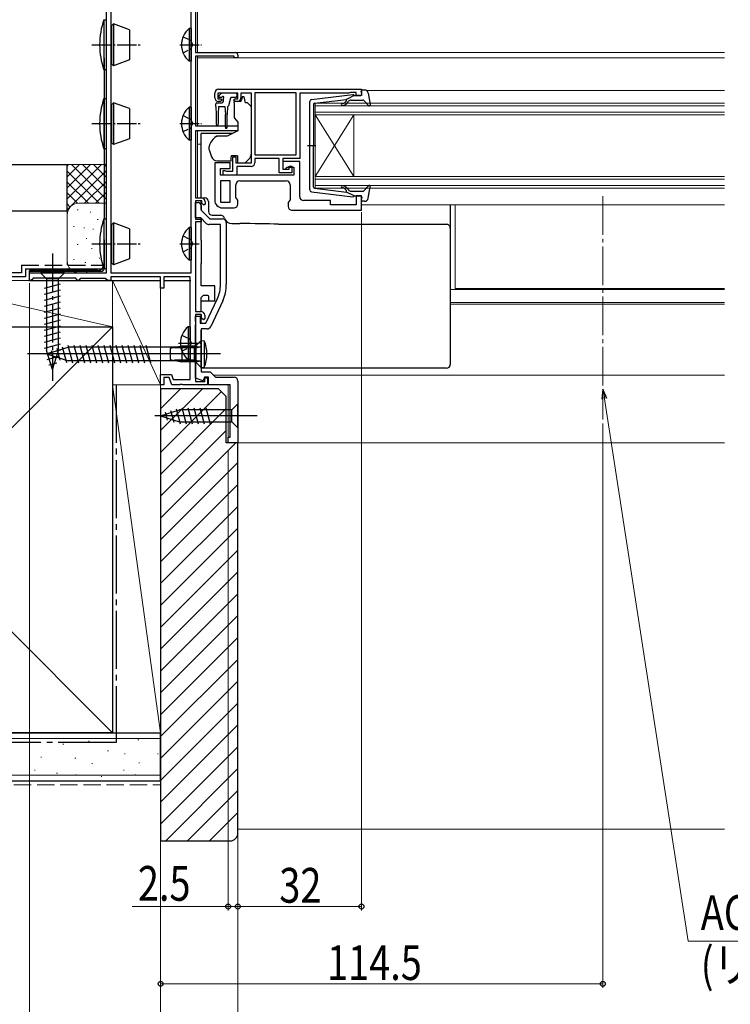
# Model space of a CAD drawing. Extents: x 0 to 1445, y 0 to 2243.
# Drawn here: x 407 to 591, y 227 to 482 of the extents above; entities that cross this region are included whole.
import ezdxf

# ---------------------------------------------------------------- set-up
doc = ezdxf.new("R2010")
doc.units = 0
doc.linetypes.add('YCENTER_1', pattern=[13, 10, -1, 1, -1])
doc.linetypes.add('YHIDDEN_1', pattern=[4, 3, -1])
for name, color, linetype, lineweight in [('YKK_11', 7, 'CONTINUOUS', 30), ('YKK_12', 2, 'CONTINUOUS', 13), ('YKK_13', 4, 'CONTINUOUS', 30), ('YKK_D', 6, 'CONTINUOUS', 13), ('YSS_K', 3, 'CONTINUOUS', 13), ('YSS_KE', 3, 'CONTINUOUS', 30)]:
    doc.layers.add(name, color=color, linetype=linetype, lineweight=lineweight)
doc.styles.add('text-b', font='extslim2.shx', dxfattribs={"width": 0.8, "bigfont": 'extfont2.shx'})

msp = doc.modelspace()

# ---------------------------------------------------------------- linework, layer by layer
at = {"layer": 'YKK_11', "linetype": 'ByBlock', "lineweight": -2, "ltscale": 0.5}
for p, q in [((429, 416), (429, 522)), ((450.9, 416), (450.9, 506)), ((450.9, 416), (450.9, 506)), ((452, 507), (452, 473)), ((430.1, 497.36), (430.1, 416)), ((452, 473), (462.3, 473)), ((462, 472.1), (452, 472.1)), ((452, 472.1), (452, 454)), ((462, 471.6), (462, 472.1)), ((463, 471.6), (462, 471.6)), ((463, 472.3), (463, 471.6)), ((457, 461.3), (457, 462.5)), ((463, 462.5), (457.8, 462.5)), ((457.8, 462.5), (457.8, 461)), ((458, 463.5), (495, 463.5)), ((463, 461), (463, 462.5)), ((466.5, 462.5), (463.8, 462.5)), ((463.8, 462.5), (463.8, 461.3)), ((466.5, 444.5), (466.5, 462.5)), ((478.1, 462.6), (467.4, 462.6)), ((467.4, 462.6), (467.4, 446.5)), ((478.1, 446.5), (478.1, 462.6)), ((478.1, 446.5), (478.1, 462.6)), ((491.7, 462.5), (479, 462.5)), ((479, 462.5), (479, 445.6)), ((491.92, 462.6), (491.7, 462.5)), ((492.15, 462.7), (491.92, 462.6)), ((493.6, 462.7), (492.15, 462.7)), ((493.6, 461.9), (493.6, 462.7)), ((495, 461.9), (493.6, 461.9)), ((495, 463.5), (495, 461.9)), ((457.8, 461), (458.6, 461)), ((458.5, 460.3), (458, 460.3)), ((458.9, 460.7), (458.5, 460.3)), ((458.6, 461), (458.9, 460.7)), ((461.9, 460.7), (462.2, 461)), ((462.3, 460.3), (461.9, 460.7)), ((462.2, 461), (463, 461)), ((462.8, 460.3), (462.3, 460.3)), ((452, 454), (463, 454)), ((463, 454), (463, 452.7)), ((463, 452.7), (452, 452.7)), ((452, 452.7), (452, 435.4)), ((461.7, 442.3), (461.7, 446)), ((461.7, 446), (462.5, 446)), ((462.5, 446), (462.5, 444.5)), ((467.4, 446.5), (478.1, 446.5)), ((461, 444.5), (457, 444.5)), ((457, 444.5), (457, 434.8)), ((461, 443), (461, 444.5)), ((462.5, 444.5), (466.5, 444.5)), ((466.4, 443.5), (462.7, 443.5)), ((462.7, 443.5), (462.7, 441.3)), ((473.7, 445.6), (467.4, 445.6)), ((467.4, 445.6), (467.4, 444.5)), ((473.7, 441.9), (473.7, 445.6)), ((479, 445.6), (474.6, 445.6)), ((474.6, 445.6), (474.6, 442.8)), ((479, 444.8), (474.6, 444.8)), ((474.6, 444.8), (474.6, 442.8)), ((476.3, 442.8), (476.3, 443.6)), ((476.3, 443.6), (477, 443.6)), ((477, 443.6), (477, 441.9)), ((479, 435.7), (479, 444.8)), ((458.5, 441.3), (458.5, 443)), ((458.5, 443), (461, 443)), ((477.5, 441.3), (458.5, 441.3)), ((459.2, 441.3), (459.2, 442.5)), ((459.2, 442.5), (459.6, 442.5)), ((462.7, 441.3), (459.2, 441.3)), ((459.6, 442.5), (459.82, 442.4)), ((459.82, 442.4), (460.05, 442.3)), ((460.05, 442.3), (461.7, 442.3)), ((477, 441.9), (473.7, 441.9)), ((474.6, 442.8), (476.3, 442.8)), ((474.6, 442.8), (475.3, 442.8)), ((475.3, 442.8), (475.8, 443.3)), ((475.8, 443.3), (477.5, 443.3)), ((477.5, 443.3), (477.5, 441.3)), ((458.5, 439.8), (458.5, 434.3)), ((458.5, 439.8), (458.5, 434.3)), ((461, 439.8), (458.5, 439.8)), ((461, 434.3), (461, 439.8)), ((462.5, 435.51), (462.5, 438.8)), ((463.5, 439.8), (475.5, 439.8)), ((476.5, 438.8), (476.5, 434.91)), ((495, 435.9), (493.6, 435.9)), ((493.6, 435.9), (493.6, 433.6)), ((495, 432.2), (495, 435.9)), ((452, 435.4), (453.5, 435.4)), ((453.7, 434.6), (452, 434.6)), ((452, 434.6), (452, 429.9)), ((453.7, 434), (453.7, 434.6)), ((454.2, 433.5), (453.7, 434)), ((454.5, 433.8), (454.2, 433.5)), ((454.5, 434.4), (454.5, 433.8)), ((458.5, 434.3), (461, 434.3)), ((463, 434.8), (462.5, 435.51)), ((463, 433.8), (463, 434.8)), ((476.5, 434.91), (476, 434.2)), ((476, 434.2), (476, 433.2)), ((487, 434.7), (480, 434.7)), ((487, 433.6), (487, 434.7)), ((493.6, 433.6), (487, 433.6)), ((459, 432.8), (462, 432.8)), ((477, 432.2), (495, 432.2)), ((452, 429.9), (453.5, 429.9)), ((453.5, 429.2), (452, 429.2)), ((452, 429.2), (452, 406)), ((453.5, 429.9), (453.5, 429.2)), ((409, 414), (409, 416)), ((409, 416), (429, 416)), ((430.1, 416), (450.9, 416)), ((409.4, 414), (409, 414)), ((409.7, 414.3), (409.4, 414)), ((410, 414.6), (409.7, 414.3)), ((421, 414.6), (410, 414.6)), ((421.3, 414.3), (421, 414.6)), ((421.6, 414), (421.3, 414.3)), ((421.7, 414), (421.6, 414)), ((422, 414.3), (421.7, 414)), ((422.2, 414.5), (422, 414.3)), ((428.8, 414.5), (422.2, 414.5)), ((429, 414.3), (428.8, 414.5)), ((429.3, 414), (429, 414.3)), ((430.1, 414), (429.3, 414)), ((443, 415), (430.1, 415)), ((430.1, 415), (430.1, 414)), ((443, 412), (443, 415)), ((450.6, 415), (443.8, 415)), ((443.8, 415), (443.8, 412)), ((450.6, 388.4), (450.6, 415)), ((443.8, 412), (443, 412)), ((452, 406), (453.4, 406)), ((453.6, 405.2), (452, 405.2)), ((452, 405.2), (452, 387.9)), ((453.6, 404.3), (453.6, 405.2)), ((454.1, 403.8), (453.6, 404.3)), ((454.4, 404.1), (454.1, 403.8)), ((454.4, 405), (454.4, 404.1)), ((443, 387), (443, 389.7)), ((443, 389.7), (445.77, 389.7)), ((445.21, 388.9), (443.8, 388.9)), ((443.8, 388.9), (443.8, 387)), ((445.9, 387), (445.21, 388.9)), ((445.77, 389.7), (446.24, 388.4)), ((446.24, 388.4), (450.6, 388.4)), ((452, 387.9), (454.4, 387.9)), ((454.4, 387.9), (454.4, 388.8)), ((454.4, 388.8), (455.1, 388.8)), ((455.1, 388.8), (455.1, 387)), ((443.8, 387), (443, 387)), ((447.84, 387), (445.9, 387)), ((448.03, 387.12), (447.84, 387)), ((448.57, 387.12), (448.03, 387.12)), ((448.76, 387), (448.57, 387.12)), ((455.1, 387), (448.76, 387))]:
    msp.add_line(p, q, dxfattribs=at)
at = {"layer": 'YKK_11'}
for p, q in [((452, 430.2), (452, 434.2)), ((452, 434.2), (452.7, 434.2)), ((453.5, 433.4), (453.5, 432.2)), ((453.5, 432.2), (455.7, 430)), ((453.38, 430.2), (452, 430.2)), ((454.79, 428.79), (453.38, 430.2)), ((458.5, 428.5), (455.49, 428.5)), ((455.7, 430), (459, 430)), ((458.5, 412.94), (458.5, 428.5)), ((460, 429), (460, 412.94)), ((454.74, 403), (457.7, 409.35)), ((459.06, 408.71), (455.97, 402.08)), ((452, 403.46), (452, 404.8)), ((452, 404.8), (453.2, 404.8)), ((452.12, 403.28), (452, 403.46)), ((452, 402.54), (452.12, 402.73)), ((452.12, 402.73), (452.12, 403.28)), ((453.2, 404.8), (453.2, 403)), ((453.2, 403), (454.74, 403)), ((452, 388.76), (452, 402.54)), ((455.06, 401.5), (453.5, 401.5)), ((453.5, 401.5), (453.5, 390.4)), ((453.5, 390.4), (455.8, 390.4)), ((455.8, 390.4), (457.2, 389)), ((454.04, 388.02), (452, 388.76)), ((454.39, 389), (454.04, 388.02)), ((455.4, 389), (454.39, 389)), ((455.4, 387), (455.4, 389)), ((457.2, 389), (462, 389)), ((463, 388), (463, 372)), ((461, 387), (455.4, 387)), ((461, 373.5), (461, 387)), ((460.5, 372), (460.5, 373.5)), ((460.5, 373.5), (461, 373.5)), ((463, 372), (460.5, 372))]:
    msp.add_line(p, q, dxfattribs=at)
at = {"layer": 'YKK_11', "linetype": 'ByBlock', "lineweight": -2, "ltscale": 0.5}
for centre, radius, start, end in [((462.3, 472.3), 0.7, 0, 90), ((458, 462.5), 1, 90, 180), ((458, 461.3), 1, 180, 270), ((462.8, 461.3), 1, 270, 360), ((466.4, 444.5), 1, 270, 360), ((463.5, 438.8), 1, 90, 180), ((475.5, 438.8), 1, 0, 90), ((480, 435.7), 1, 180, 270), ((453.5, 434.4), 1, 0, 90), ((459, 434.8), 2, 180, 270), ((462, 433.8), 1, 270, 360), ((477, 433.2), 1, 180, 270), ((453.4, 405), 1, 0, 90)]:
    msp.add_arc(centre, radius, start, end, dxfattribs=at)
at = {"layer": 'YKK_11'}
for centre, radius, start, end in [((452.7, 433.4), 0.8, 0, 90), ((455.49, 429.5), 1, 225, 270), ((459, 429), 1, 0, 90), ((450, 412.94), 8.5, 335, 0), ((450, 412.94), 10, 335, 0), ((455.06, 402.5), 1, 270, 335), ((462, 388), 1, 0, 90)]:
    msp.add_arc(centre, radius, start, end, dxfattribs=at)
at = {"layer": 'YKK_12'}
for p, q in [((452.5, 507.75), (452.5, 473)), ((452.5, 473), (589, 473)), ((452.5, 472.1), (452.5, 454)), ((452.5, 471.6), (589, 471.6)), ((496.2, 463.2), (589, 463.2)), ((452.5, 452.7), (452.5, 435.4)), ((452.5, 449.3), (453.5, 449.3)), ((495, 433.6), (589, 433.6)), ((519.25, 411.91), (519.25, 433.6)), ((518, 411.7), (589, 411.7)), ((519.25, 411.91), (589, 411.91)), ((518, 408.3), (589, 408.3)), ((518, 407.9), (589, 407.9)), ((456.7, 389.5), (589, 389.5)), ((460.5, 372), (460.5, 387)), ((460.5, 372), (589, 372))]:
    msp.add_line(p, q, dxfattribs=at)
at = {"layer": 'YKK_12', "linetype": 'Continuous'}
for p, q in [((483, 459.9), (589, 459.9)), ((483, 456.9), (483, 459.9)), ((589, 459.2), (483, 459.2)), ((483, 457.6), (589, 457.6)), ((589, 456.9), (483, 456.9)), ((483, 456.9), (483, 440.9)), ((483, 456.9), (493, 440.9)), ((483, 440.9), (493, 456.9)), ((493, 456.9), (493, 440.9)), ((483, 440.9), (589, 440.9)), ((483, 437.9), (483, 440.9)), ((589, 440.2), (483, 440.2)), ((483, 438.6), (589, 438.6)), ((589, 437.9), (483, 437.9))]:
    msp.add_line(p, q, dxfattribs=at)
at = {"layer": 'YKK_12', "linetype": 'YCENTER_1'}
msp.add_line((557.5, 435.83), (557.5, 378.04), dxfattribs=at)
at = {"layer": 'YKK_13', "linetype": 'Continuous', "ltscale": 0.5}
for p, q in [((428.3, 481.5), (428.3, 468.5)), ((428.3, 481.5), (429, 481.5)), ((429, 468.5), (429, 481.5)), ((430.1, 479.9), (430.3, 479.9)), ((430.3, 479.9), (430.8, 480.4)), ((430.3, 479.9), (430.3, 470.1)), ((430.8, 480.4), (430.8, 469.6)), ((434.9, 478.91), (430.8, 480.4)), ((450.39, 479.25), (450.39, 470.75)), ((450.9, 479.25), (450.39, 479.25)), ((450.9, 479.25), (450.9, 470.75)), ((434.9, 478.91), (434.9, 471.09)), ((450.9, 477), (450.9, 473)), ((428.5, 437.5), (428.5, 471.51)), ((430.1, 470.1), (430.3, 470.1)), ((430.8, 469.6), (430.3, 470.1)), ((434.9, 471.09), (430.8, 469.6)), ((450.9, 470.75), (450.39, 470.75)), ((429, 468.5), (428.3, 468.5)), ((428.5, 460.5), (428.5, 468.5)), ((428.3, 461.1), (428.3, 448.1)), ((428.3, 461.1), (429, 461.1)), ((429, 448.1), (429, 461.1)), ((430.1, 459.5), (430.3, 459.5)), ((430.3, 459.5), (430.8, 460)), ((430.3, 459.5), (430.3, 449.7)), ((430.8, 460), (430.8, 449.2)), ((434.9, 458.51), (430.8, 460)), ((450.39, 458.85), (450.39, 450.35)), ((450.9, 458.85), (450.39, 458.85)), ((450.9, 458.85), (450.9, 450.35)), ((434.9, 458.51), (434.9, 450.69)), ((450.9, 456.6), (450.9, 452.6)), ((430.1, 449.7), (430.3, 449.7)), ((430.8, 449.2), (430.3, 449.7)), ((434.9, 450.69), (430.8, 449.2)), ((450.9, 450.35), (450.39, 450.35)), ((429, 448.1), (428.3, 448.1)), ((428.5, 430), (428.5, 447.5)), ((428.3, 430), (428.3, 417)), ((428.3, 430), (429, 430)), ((429, 417), (429, 430)), ((430.1, 428.4), (430.3, 428.4)), ((430.3, 428.4), (430.8, 428.9)), ((430.3, 428.4), (430.3, 418.6)), ((430.8, 428.9), (430.8, 418.1)), ((434.9, 427.41), (430.8, 428.9)), ((434.9, 427.41), (434.9, 419.59)), ((450.39, 427.75), (450.39, 419.25)), ((450.9, 427.75), (450.39, 427.75)), ((450.9, 427.75), (450.9, 419.25)), ((428.5, 417.38), (428.5, 424.5)), ((450.9, 425.5), (450.9, 421.5)), ((430.1, 418.6), (430.3, 418.6)), ((430.8, 418.1), (430.3, 418.6)), ((434.9, 419.59), (430.8, 418.1)), ((450.9, 419.25), (450.39, 419.25)), ((409, 414), (409, 416.56)), ((426.5, 416.56), (409, 416.56)), ((409, 414.01), (409, 416.38)), ((427.5, 416.38), (409, 416.38)), ((429, 417), (428.3, 417)), ((409, 414.01), (443, 414.01)), ((409, 414), (443, 414)), ((443.7, 414.01), (450.8, 414.01)), ((443.8, 414), (450.6, 414)), ((450.09, 402.05), (450.09, 393.55)), ((450.6, 402.05), (450.09, 402.05)), ((450.6, 402.05), (450.6, 393.55)), ((450.6, 399.8), (450.6, 395.8)), ((453.5, 398.5), (453.5, 391.5)), ((453.5, 398.5), (454.3, 398.43)), ((454.3, 398.43), (454.3, 391.57)), ((448.5, 397), (445.5, 396.4)), ((445.5, 396.4), (445.5, 393.6)), ((452.1, 396.62), (446.61, 396.62)), ((452.1, 397), (448.5, 397)), ((448.5, 397), (448.5, 393)), ((452.1, 397), (452.1, 393)), ((452.1, 397), (452.91, 396.86)), ((452.1, 396.62), (453.12, 396.86)), ((453.5, 397.14), (453.5, 392.74)), ((445.5, 393.6), (448.5, 393)), ((452.1, 393.38), (446.61, 393.38)), ((452.1, 393), (448.5, 393)), ((450.6, 393.55), (450.09, 393.55)), ((452.1, 393.38), (453.12, 393.14)), ((452.1, 393), (452.91, 393.15)), ((453.5, 391.5), (454.3, 391.57))]:
    msp.add_line(p, q, dxfattribs=at)
at = {"layer": 'YKK_13', "linetype": 'YHIDDEN_1', "ltscale": 0.5}
for p, q in [((448.8, 477.08), (450.71, 476.15)), ((450.71, 476.15), (451.32, 475)), ((450.71, 473.86), (451.32, 475)), ((448.8, 472.93), (450.71, 473.86)), ((448.8, 456.68), (450.71, 455.75)), ((450.71, 455.75), (451.32, 454.6)), ((450.71, 453.46), (451.32, 454.6)), ((448.8, 452.53), (450.71, 453.46)), ((448.8, 425.57), (450.71, 424.64)), ((450.71, 424.64), (451.32, 423.5)), ((450.71, 422.35), (451.32, 423.5)), ((448.8, 421.42), (450.71, 422.35)), ((448.5, 399.87), (450.41, 398.94)), ((450.41, 398.94), (451.02, 397.8)), ((450.41, 396.65), (451.02, 397.8)), ((448.5, 395.72), (450.41, 396.65))]:
    msp.add_line(p, q, dxfattribs=at)
at = {"layer": 'YKK_13', "linetype": 'YCENTER_1', "ltscale": 0.5}
for p, q in [((425.21, 475), (438.17, 475)), ((447.94, 475), (453.62, 475)), ((425.21, 454.6), (438.17, 454.6)), ((447.94, 454.6), (453.62, 454.6)), ((425.21, 423.5), (438.17, 423.5)), ((447.94, 423.5), (453.62, 423.5)), ((447.64, 397.8), (453.32, 397.8)), ((456.07, 395), (445.01, 395))]:
    msp.add_line(p, q, dxfattribs=at)
at = {"layer": 'YKK_13'}
for p, q in [((458.14, 461.91), (458.64, 462.41)), ((458.69, 461.4), (458.35, 461.4)), ((462.45, 462.5), (458.85, 462.5)), ((461.09, 461.18), (460.57, 459.22)), ((462.45, 461.4), (461.38, 461.4)), ((462.75, 462.2), (462.75, 461.7)), ((464.6, 461.5), (464.1, 461.5)), ((464.1, 461.5), (464.1, 461.3)), ((465, 460), (464.6, 461.5)), ((457.25, 459), (457.25, 459.7)), ((457.25, 459), (457.35, 457)), ((457.55, 460), (458.85, 460)), ((457.95, 459), (457.85, 457)), ((457.95, 459), (459.65, 459)), ((459.15, 460.94), (459.15, 460.3)), ((459.65, 459), (459.75, 457)), ((460.35, 459.01), (460.25, 457)), ((463.63, 460.3), (462, 460.3)), ((462, 460), (462, 460.3)), ((462, 460), (462, 456.37)), ((465.29, 460), (465, 460)), ((466.35, 459.15), (465.65, 459.85)), ((466.5, 447.93), (466.5, 458.79)), ((457.35, 457), (457.35, 454.45)), ((457.85, 457), (457.85, 454.45)), ((459.75, 453.65), (459.75, 457)), ((460.25, 453.65), (460.25, 457)), ((462.12, 456.05), (463, 455)), ((463, 455), (463, 452.7)), ((461.59, 452.04), (453.5, 452.04)), ((453.5, 451.74), (453.5, 452.04)), ((453.5, 450.64), (453.5, 451.74)), ((460.21, 451.4), (457.67, 451.4)), ((463, 452.7), (460.21, 451.4)), ((453.5, 450.51), (453.5, 450.64)), ((453.5, 449.57), (453.5, 450.51)), ((453.5, 437.81), (453.5, 449.57)), ((455.5, 448.58), (455.5, 447.97)), ((455.53, 447.8), (456.19, 445.99)), ((461.3, 446.3), (461.3, 446)), ((462.9, 446.3), (461.3, 446.3)), ((461.3, 445), (461.3, 446)), ((462.9, 446.3), (462.9, 444.5)), ((466.5, 446.93), (466.5, 447.93)), ((457.6, 445), (461.3, 445)), ((462.9, 444.5), (464.9, 444.5)), ((464.9, 444.5), (465.91, 445.51)), ((453.5, 435.93), (453.5, 437.81)), ((453.5, 435.42), (453.5, 435.93)), ((453.5, 435.42), (454.38, 435.42)), ((453.5, 435.4), (453.5, 435.42)), ((453.5, 434.42), (453.5, 434.58)), ((453.5, 432.41), (453.5, 434.42)), ((455.38, 434.42), (455.38, 431.9)), ((518, 433.69), (518, 428.07)), ((456.38, 430.9), (458.55, 430.9)), ((453.5, 424.58), (453.5, 430.08)), ((461.43, 428.74), (463.51, 428.74)), ((473.53, 428.55), (517, 428.55)), ((518, 428.07), (518, 427.56)), ((518, 428.07), (518, 427.56)), ((518, 427.56), (518, 426.56)), ((518, 427.56), (518, 426.56)), ((518, 426.56), (518, 402.57)), ((453.5, 424.49), (453.5, 424.58)), ((453.5, 424.49), (453.5, 418.39)), ((453.5, 418.3), (453.5, 418.39)), ((453.5, 412.64), (453.5, 418.3)), ((457, 412.64), (453.5, 412.64)), ((457, 408.64), (457, 412.64)), ((454, 410.14), (453.5, 409.64)), ((453.5, 408.64), (453.5, 409.64)), ((453.5, 406), (453.5, 408.64)), ((457, 408.64), (453.5, 408.64)), ((455.2, 410.14), (454, 410.14)), ((455.5, 408.64), (455.5, 409.84)), ((453.5, 403), (453.5, 405.12)), ((518, 402.57), (518, 399.31)), ((453.5, 393.32), (453.5, 401.2)), ((453.5, 398.5), (451.75, 396.75)), ((453.5, 391.5), (453.5, 398.5)), ((518, 399.31), (518, 392.71)), ((458.5, 395), (408.5, 395)), ((413.5, 395), (419.05, 396.75)), ((413.5, 395), (419.05, 393.25)), ((414.65, 395.94), (415.2, 393.89)), ((416.08, 396.39), (416.89, 393.36)), ((417.51, 396.84), (418.59, 392.82)), ((418.94, 397.29), (420.17, 392.7)), ((451.75, 396.75), (419.05, 396.75)), ((420.49, 397.3), (421.73, 392.7)), ((422.05, 397.3), (423.28, 392.7)), ((423.6, 397.3), (424.83, 392.7)), ((425.15, 397.3), (426.38, 392.7)), ((426.7, 397.3), (427.94, 392.7)), ((428.26, 397.3), (429.49, 392.7)), ((429.81, 397.3), (431.04, 392.7)), ((431.36, 397.3), (432.6, 392.7)), ((432.92, 397.3), (434.15, 392.7)), ((434.47, 397.3), (435.7, 392.7)), ((436.02, 397.3), (437.25, 392.7)), ((437.58, 397.3), (438.81, 392.7)), ((439.13, 397.3), (440.36, 392.7)), ((451.75, 393.25), (451.75, 396.75)), ((451.75, 393.25), (419.05, 393.25)), ((453.5, 391.5), (451.75, 393.25)), ((453.5, 392.71), (453.5, 393.32)), ((453.5, 392.07), (453.5, 392.71)), ((518, 392.71), (518, 392.3)), ((453.5, 391.71), (453.5, 392.07)), ((453.5, 391.29), (453.5, 391.71)), ((517, 391.29), (453.5, 391.29)), ((443, 379), (447.91, 380.55)), ((444.15, 379.94), (444.69, 377.89)), ((445.58, 380.39), (446.39, 377.36)), ((447.01, 380.84), (448.07, 376.9)), ((461.45, 380.55), (447.91, 380.55)), ((448.49, 381.1), (449.62, 376.9)), ((450.05, 381.1), (451.17, 376.9)), ((451.6, 381.1), (452.72, 376.9)), ((453.15, 381.1), (454.28, 376.9)), ((454.7, 381.1), (455.83, 376.9)), ((463, 382.1), (461.45, 380.55)), ((461.45, 377.45), (461.45, 380.55)), ((463, 375.9), (463, 382.1)), ((468, 379), (441.51, 379)), ((443, 379), (447.91, 377.45)), ((447.91, 377.45), (461.45, 377.45)), ((463, 375.9), (461.45, 377.45))]:
    msp.add_line(p, q, dxfattribs=at)
at = {"layer": 'YKK_13', "ltscale": 0.5}
for p, q in [((482.04, 460.85), (492.78, 462.1)), ((493.1, 461.9), (491.1, 460.89)), ((493.1, 461.9), (494.8, 461.9)), ((495.09, 462.28), (494.91, 462.92)), ((495.77, 463.3), (495.2, 463.3)), ((496.75, 462.48), (497.29, 459.55)), ((481.6, 437.44), (481.6, 460.35)), ((482.6, 459.63), (482.6, 448.9)), ((482.87, 459.93), (491.1, 460.89)), ((491.11, 460.54), (490.79, 460.16)), ((491.17, 459.83), (491.6, 460.34)), ((492.37, 460.7), (495.37, 460.7)), ((495.59, 460.6), (496.78, 459.3)), ((483.18, 448.9), (481.05, 448.9)), ((482.6, 438.17), (482.6, 448.9)), ((495.59, 437.2), (496.78, 438.5)), ((496.75, 435.32), (497.29, 438.24)), ((482.04, 436.95), (492.78, 435.7)), ((482.87, 437.87), (491.1, 436.91)), ((491.11, 437.26), (490.79, 437.64)), ((493.1, 435.9), (491.1, 436.91)), ((491.17, 437.96), (491.6, 437.46)), ((492.37, 437.1), (495.37, 437.1)), ((493.1, 435.9), (494.8, 435.9)), ((495.09, 435.52), (494.91, 434.88)), ((495.77, 434.5), (495.2, 434.5))]:
    msp.add_line(p, q, dxfattribs=at)
at = {"layer": 'YKK_13', "linetype": 'YCENTER_1'}
msp.add_line((415, 421), (415, 388.09), dxfattribs=at)
at = {"layer": 'YKK_13', "linetype": 'Continuous'}
for p, q in [((418.1, 416), (411.9, 416)), ((411.9, 416), (413.45, 414.45)), ((418.1, 416), (416.55, 414.45)), ((412.9, 412.03), (417.1, 413.15)), ((413.45, 414.45), (413.45, 395.92)), ((416.55, 414.45), (413.45, 414.45)), ((416.55, 395.92), (416.55, 414.45)), ((412.9, 410.47), (417.1, 411.6)), ((412.9, 408.92), (417.1, 410.05)), ((412.9, 407.37), (417.1, 408.49)), ((412.9, 405.81), (417.1, 406.94)), ((412.9, 404.26), (417.1, 405.39)), ((412.9, 402.71), (417.1, 403.83)), ((412.9, 401.16), (417.1, 402.28)), ((412.9, 399.6), (417.1, 400.73)), ((412.9, 398.05), (417.1, 399.17)), ((412.9, 396.5), (417.1, 397.62)), ((413.16, 395.01), (417.1, 396.07)), ((415, 391), (413.45, 395.92)), ((415, 391), (416.55, 395.92)), ((413.61, 393.58), (416.64, 394.39)), ((414.06, 392.15), (416.11, 392.7))]:
    msp.add_line(p, q, dxfattribs=at)
at = {"layer": 'YKK_13', "linetype": 'Continuous', "ltscale": 0.5}
for centre, radius, start, end in [((447.21, 475), 20, 161.0344, 198.9656), ((453.93, 475), 5.53, 129.7941, 230.2059), ((447.21, 454.6), 20, 161.0344, 198.9656), ((453.93, 454.6), 5.53, 129.7941, 230.2059), ((447.21, 423.5), 20, 161.0344, 198.9656), ((453.93, 423.5), 5.53, 129.7941, 230.2059), ((426.5, 418.56), 2, 270, 325.798), ((427.5, 417.38), 1, 270, 0), ((453.63, 397.8), 5.53, 129.7941, 230.2059), ((446.3, 395), 8.7, 336.7775, 23.2225), ((453, 397.35), 0.5, 259.909, 0), ((453, 392.65), 0.5, 0, 100.091)]:
    msp.add_arc(centre, radius, start, end, dxfattribs=at)
at = {"layer": 'YKK_13'}
for centre, radius, start, end in [((458.35, 461.7), 0.3, 135, 270), ((458.85, 462.2), 0.3, 90, 135), ((458.69, 461.7), 0.3, 270, 326.9443), ((459.15, 461.4), 0.25, 303.0557, 146.9443), ((459.45, 460.94), 0.3, 123.0557, 180), ((461.38, 461.1), 0.3, 90, 165), ((462.45, 462.2), 0.3, 0, 90), ((462.45, 461.7), 0.3, 270, 0), ((462.8, 461.3), 1.3, 309.7152, 0), ((457.55, 459.7), 0.3, 90, 180), ((458.85, 460.3), 0.3, 270, 0), ((460.28, 459.3), 0.3, 284.1378, 345), ((465.29, 459.5), 0.5, 45, 90), ((466, 458.79), 0.5, 0, 45), ((462.5, 456.37), 0.5, 180, 220), ((457.6, 454.45), 0.25, 180, 0), ((460, 453.65), 0.25, 180, 0), ((460.3, 447.25), 5, 125.7954, 162.8538), ((456, 448.58), 0.5, 162.8538, 180), ((456, 447.97), 0.5, 180, 200), ((457.6, 446.5), 1.5, 200, 270), ((464.5, 446.93), 2, 315, 341.6867), ((464.5, 446.93), 2, 341.6867, 0), ((454.38, 434.42), 1, 0.2503, 89.75), ((458.55, 429.89), 1, 16.4148, 89.7449), ((517, 427.56), 0.999, 0.0535, 90.0535), ((455.2, 409.84), 0.3, 0, 90)]:
    msp.add_arc(centre, radius, start, end, dxfattribs=at)
at = {"layer": 'YKK_13', "ltscale": 0.5}
for centre, radius, start, end in [((492.82, 461.8), 0.3, 19.4712, 96.6209), ((494.8, 462.2), 0.3, 270, 15.5654), ((495.2, 463), 0.3, 90, 195.5654), ((495.77, 462.3), 1, 10.5121, 90), ((482.1, 460.35), 0.5, 96.6209, 180), ((482.9, 459.63), 0.3, 96.6209, 180), ((490.03, 459.55), 0.25, 90, 270), ((490.03, 460.8), 1, 270, 320), ((490.03, 460.8), 1.5, 270, 320), ((490.96, 460.67), 0.2, 320, 96.6209), ((492.37, 459.7), 1, 90, 140), ((495.37, 460.4), 0.3, 42.3553, 90), ((497, 459.5), 0.3, 222.3553, 10.5121), ((490.03, 438.25), 0.25, 90, 270), ((490.03, 437), 1.5, 40, 90), ((497, 438.3), 0.3, 349.4879, 137.6447), ((482.1, 437.44), 0.5, 180, 263.3791), ((482.9, 438.17), 0.3, 180, 263.3791), ((490.03, 437), 1, 40, 90), ((490.96, 437.13), 0.2, 263.3791, 40), ((492.37, 438.1), 1, 220, 270), ((492.82, 436), 0.3, 263.3791, 340.5288), ((494.8, 435.6), 0.3, 344.4346, 90), ((495.37, 437.4), 0.3, 270, 317.6447), ((495.2, 434.8), 0.3, 164.4346, 270), ((495.77, 435.5), 1, 270, 349.4879)]:
    msp.add_arc(centre, radius, start, end, dxfattribs=at)
at = {"layer": 'YKK_13'}
for centre, major_axis, ratio, start_param, end_param in [((456.38, 431.9), (0.715, 0.715), 0.988936, 2.358058, 3.925127), ((461.44, 430.75), (1.42, 1.42), 0.992594, 2.641137, 3.925127), ((463.18, 427.58), (19, 0), 0.061163, 0.994975, 1.553645), ((517, 392.3), (0, -1), 0.998135, 0, 1.570796)]:
    msp.add_ellipse(centre, major_axis=major_axis, ratio=ratio, start_param=start_param, end_param=end_param, dxfattribs=at)
for points in [[(457.52, 451.38), (457.47, 451.36), (457.42, 451.34), (457.38, 451.3)], [(457.52, 451.38), (457.57, 451.39), (457.62, 451.4), (457.67, 451.4)]]:
    msp.add_open_spline(points, degree=3, dxfattribs=at)
at = {"layer": 'YKK_D'}
for p, q in [((495, 431.7), (495, 251)), ((460.5, 370), (460.5, 251)), ((463, 370), (463, 251)), ((463, 370), (463, 251)), ((460.5, 252), (435.6, 252)), ((463, 252), (460.5, 252)), ((463, 252), (495, 252)), ((463, 252), (465.55, 252))]:
    msp.add_line(p, q, dxfattribs=at)
at = {"layer": 'YKK_D', "ltscale": 1.5}
for p, q in [((409, 413.3), (409, 191)), ((443, 385), (443, 231)), ((557.5, 377.04), (557.5, 231)), ((443, 370), (443, 191)), ((443, 370), (443, 211)), ((443, 370), (443, 191)), ((463, 370), (463, 211)), ((463, 370), (463, 211)), ((443, 232), (557.5, 232))]:
    msp.add_line(p, q, dxfattribs=at)
at = {"layer": 'YKK_D', "linetype": 'ByBlock', "lineweight": -2, "extrusion": (0, 0, -1)}
for p, q in [((557.5, 385.92), (557.22, 383.3)), ((558.57, 383.51), (557.5, 385.92)), ((557.5, 385.92), (557.89, 383.4))]:
    msp.add_line(p, q, dxfattribs=at)
at = {"layer": 'YKK_D', "extrusion": (0, 0, -1)}
for p, q in [((557.89, 383.4), (579.61, 243.02)), ((579.61, 243.02), (697.09, 243.02))]:
    msp.add_line(p, q, dxfattribs=at)
at = {"layer": 'YKK_D', "linetype": 'ByBlock', "lineweight": -2}
for centre in [(460.5, 252), (463, 252), (463, 252), (495, 252), (443, 232), (557.5, 232)]:
    msp.add_circle(centre, 0.637, dxfattribs=at)
at = {"layer": 'YSS_K', "linetype": 'Continuous', "ltscale": 1.5}
for p, q in [((418.8, 444), (428.8, 444)), ((418.8, 431), (418.8, 444)), ((427.66, 444), (418.8, 435.14)), ((424.83, 444), (418.8, 437.97)), ((422, 444), (418.8, 440.8)), ((419.17, 444), (418.8, 443.63)), ((428.8, 435.14), (419.94, 444)), ((428.8, 437.97), (422.77, 444)), ((428.8, 440.8), (425.6, 444)), ((428.8, 443.63), (428.43, 444)), ((427.11, 434), (418.8, 442.31)), ((428.8, 442.31), (418.8, 432.31)), ((424.29, 434), (418.8, 439.49)), ((428.8, 439.49), (423.31, 434)), ((421.47, 433.98), (418.8, 436.66)), ((428.8, 436.66), (426.14, 434)), ((419.59, 433.03), (418.8, 433.83)), ((421.8, 434), (429, 434)), ((418.8, 418), (418.8, 431.16)), ((421.61, 432.33), (421.41, 432.33)), ((424.94, 431.66), (424.74, 431.66)), ((426.8, 429.83), (426.6, 429.83)), ((420.6, 427.99), (420.4, 427.99)), ((423.27, 427.66), (423.07, 427.66)), ((425.61, 427.33), (425.41, 427.33)), ((421.61, 423.32), (421.41, 423.32)), ((423.88, 424.87), (423.68, 424.87)), ((427.58, 423.4), (427.38, 423.4)), ((425.28, 422.32), (425.08, 422.32)), ((420.6, 419.48), (420.4, 419.48)), ((423.61, 418.65), (423.41, 418.65)), ((427.28, 419.81), (427.08, 419.81)), ((420.6, 416.31), (420.4, 416.31)), ((421.8, 416), (428.8, 416)), ((423.94, 416.14), (423.74, 416.14)), ((426.61, 416.81), (426.41, 416.81)), ((378, 414), (430.5, 414)), ((378, 414), (430.5, 402)), ((430.5, 387), (430.5, 414)), ((430.5, 414), (443, 414)), ((443, 387), (430.5, 414)), ((430.5, 414), (430.5, 402)), ((443, 414), (443, 387)), ((430.5, 297), (325.5, 402)), ((430.5, 402), (325.5, 297)), ((430.5, 402), (378, 402)), ((430.5, 387), (443, 387)), ((430.5, 297), (430.5, 387)), ((430.5, 387), (443, 297)), ((443, 387), (430.5, 387)), ((443, 297), (443, 387)), ((453.83, 386), (443, 375.17)), ((448.18, 386), (443, 380.82)), ((458.75, 385.26), (443, 369.51)), ((460, 380.85), (443, 363.85)), ((460, 375.2), (443, 358.2)), ((462.46, 372), (443, 352.54)), ((463, 366.88), (443, 346.88)), ((463, 361.23), (443, 341.23)), ((463, 355.57), (443, 335.57)), ((463, 349.91), (443, 329.91)), ((463, 344.26), (443, 324.26)), ((463, 338.6), (443, 318.6)), ((463, 332.94), (443, 312.94)), ((463, 327.28), (443, 307.28)), ((463, 321.63), (443, 301.63)), ((463, 315.97), (443, 295.97)), ((463, 310.31), (443, 290.31)), ((463, 304.66), (443, 284.66)), ((463, 299), (443, 279)), ((430.5, 297), (443, 297)), ((243, 295.5), (443, 295.5)), ((413.8, 294.43), (413.6, 294.43)), ((417.89, 294), (417.69, 294)), ((424.52, 294.78), (424.32, 294.78)), ((437.32, 295.17), (437.12, 295.17)), ((463, 293.34), (443, 273.34)), ((412.15, 290.64), (411.95, 290.64)), ((429.46, 292.29), (429.26, 292.29)), ((433.81, 291.55), (433.61, 291.55)), ((442.38, 291.55), (442.18, 291.55)), ((421.01, 290.38), (420.81, 290.38)), ((425.34, 288.99), (425.14, 288.99)), ((437.54, 289.21), (437.34, 289.21)), ((243, 286), (443, 286)), ((410.5, 287.34), (410.3, 287.34)), ((416.27, 286.52), (416.07, 286.52)), ((421.2, 286.1), (421, 286.1)), ((427.81, 285.69), (427.61, 285.69)), ((433.58, 287.34), (433.38, 287.34)), ((436.54, 286.1), (436.34, 286.1)), ((463, 287.69), (444.31, 269)), ((463, 282.03), (449.97, 269)), ((463, 276.37), (455.63, 269)), ((463, 272), (589, 272))]:
    msp.add_line(p, q, dxfattribs=at)
at = {"layer": 'YSS_K', "linetype": 'YHIDDEN_1', "ltscale": 1.5}
msp.add_line((243, 283.5), (443, 283.5), dxfattribs=at)
at = {"layer": 'YSS_K', "linetype": 'Continuous', "ltscale": 1.5}
for centre, start, end in [((421.8, 431), 90, 180), ((421.8, 419), 180, 270)]:
    msp.add_arc(centre, 3, start, end, dxfattribs=at)
at = {"layer": 'YSS_KE', "linetype": 'Continuous', "ltscale": 1.5}
for p, q in [((243, 444), (418.8, 444)), ((418.8, 432), (418.8, 444)), ((243, 432), (418.8, 432)), ((408, 417), (428, 417)), ((408, 417), (408, 415)), ((408, 415), (353, 415)), ((325.5, 402), (430.5, 402)), ((430.5, 402), (430.5, 297)), ((243, 297), (443, 297)), ((430.5, 297), (325.5, 297)), ((443, 284.5), (443, 297)), ((243, 284.5), (443, 284.5))]:
    msp.add_line(p, q, dxfattribs=at)
at = {"layer": 'YSS_KE', "linetype": 'YHIDDEN_1', "ltscale": 1.5}
for p, q in [((407, 418), (428, 418)), ((407, 418), (407, 416)), ((407, 416), (352, 416))]:
    msp.add_line(p, q, dxfattribs=at)
at = {"layer": 'YSS_KE', "linetype": 'YCENTER_1', "ltscale": 1.5}
for p, q in [((431.5, 387), (431.5, 294.5)), ((431.5, 294.5), (243, 294.5))]:
    msp.add_line(p, q, dxfattribs=at)
at = {"layer": 'YSS_KE', "linetype": 'ByBlock', "lineweight": -2, "ltscale": 0.5}
for p, q in [((443, 386), (443, 269)), ((458, 386), (443, 386)), ((460, 384), (458, 386)), ((460, 372), (460, 384)), ((463, 372), (460, 372)), ((463, 271), (463, 372)), ((443, 269), (461, 269))]:
    msp.add_line(p, q, dxfattribs=at)
msp.add_arc((461, 271), 2, 270, 360, dxfattribs=at)

# ---------------------------------------------------------------- texts
at = {"layer": 'YKK_D', "style": 'text-b', "width": 0.8}
for s, p in [('2.5', (437.1, 253.5)), ('32', (473.72, 253)), ('AC100V、アース', (582.85, 245.95)), ('(リモコンシャッターの場合)', (582.85, 232.45)), ('114.5', (486.09, 233))]:
    msp.add_text(s, height=9, dxfattribs=at).set_placement(p)

doc.saveas('drawing.dxf')
